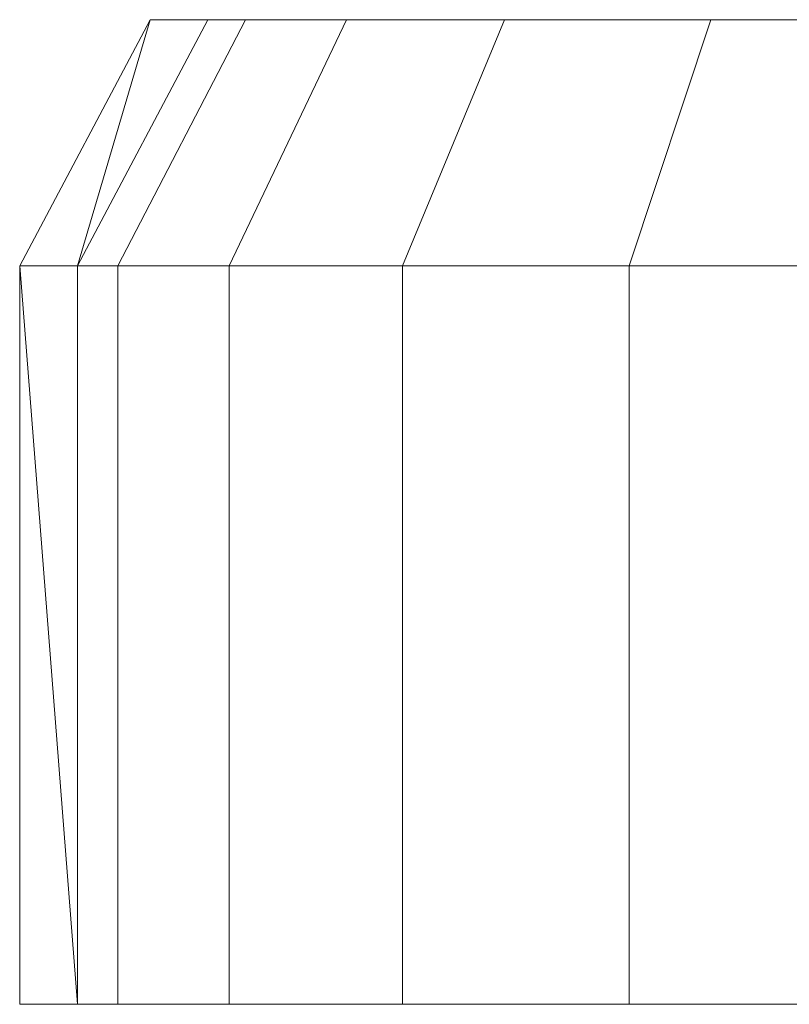
# Model space of a CAD drawing. Units: inches. Extents: x 8 to 3018, y 6 to 2134.
# Drawn here: x 1503 to 1517, y 1076 to 1094 of the extents above; entities that cross this region are included whole.
import ezdxf

# ---------------------------------------------------------------- set-up
doc = ezdxf.new("R2010")
doc.units = ezdxf.units.IN
doc.header["$MEASUREMENT"] = 0

# ---------------------------------------------------------------- blocks, each defined once
blk = doc.blocks.new('1035_DWG-672321-West')
at = {"lineweight": 9}
for p, q in [((25301.455, 17.04), (25303.905, 21.668)), ((25302.544, 17.04), (25304.992, 21.668)), ((25302.544, 17.04), (25303.905, 21.668)), ((25303.3, 17.04), (25305.698, 21.668)), ((25304.992, 21.668), (25303.905, 21.668)), ((25305.698, 21.668), (25304.992, 21.668)), ((25305.391, 17.04), (25307.599, 21.668)), ((25305.698, 21.668), (25307.599, 21.668)), ((25307.599, 21.668), (25310.565, 21.668)), ((25308.651, 17.04), (25310.565, 21.668)), ((25310.565, 21.668), (25314.445, 21.668)), ((25312.914, 17.04), (25314.445, 21.668)), ((25314.445, 21.668), (25319.085, 21.668)), ((25301.455, 3.155), (25301.455, 17.04)), ((25302.544, 17.04), (25301.455, 17.04)), ((25302.544, 3.155), (25301.455, 17.04)), ((25303.3, 17.04), (25302.544, 17.04)), ((25302.544, 17.04), (25302.544, 3.155)), ((25303.3, 3.155), (25303.3, 17.04)), ((25303.3, 17.04), (25305.391, 17.04)), ((25305.391, 3.155), (25305.391, 17.04)), ((25305.391, 17.04), (25308.651, 17.04)), ((25308.651, 3.155), (25308.651, 17.04)), ((25308.651, 17.04), (25312.914, 17.04)), ((25312.914, 3.155), (25312.914, 17.04)), ((25312.914, 17.04), (25318.014, 17.04)), ((25302.544, 3.155), (25301.455, 3.155)), ((25303.3, 3.155), (25302.544, 3.155)), ((25303.3, 3.155), (25305.391, 3.155)), ((25305.391, 3.155), (25308.651, 3.155)), ((25308.651, 3.155), (25312.914, 3.155)), ((25312.914, 3.155), (25318.014, 3.155))]:
    blk.add_line(p, q, dxfattribs=at)

msp = doc.modelspace()

# ---------------------------------------------------------------- block references
at = {"lineweight": 9}
msp.add_blockref('1035_DWG-672321-West', (-23798.731, 1072.767), dxfattribs=at)

doc.saveas('drawing.dxf')
